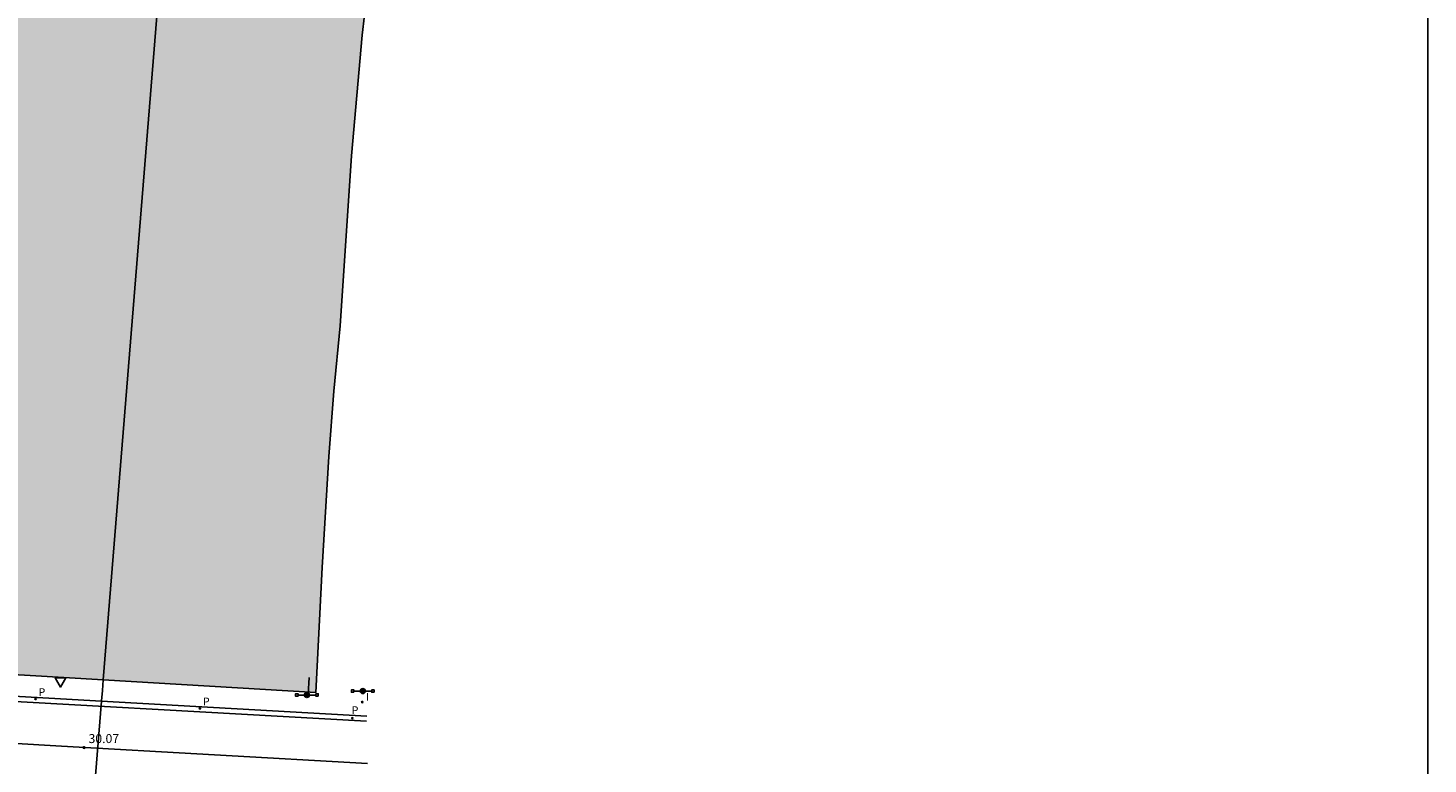
# Model space of a CAD drawing. Units: metres. Extents: x 579244 to 579594, y 4789290 to 4789541.
# Drawn here: x 579477 to 579594, y 4789417 to 4789479 of the extents above; entities that cross this region are included whole.
import ezdxf

# ---------------------------------------------------------------- set-up
doc = ezdxf.new("R2010")
doc.units = ezdxf.units.M
doc.header["$MEASUREMENT"] = 0
for name, color, linetype in [('010103', 9, 'Continuous'), ('010106', 9, 'Continuous'), ('020204', 9, 'Continuous'), ('020308', 9, 'Continuous'), ('050112', 4, 'Continuous'), ('060108', 9, 'Continuous'), ('060125', 1, 'Continuous'), ('070105', 6, 'Continuous'), ('090109', 9, 'Continuous'), ('090210', 9, 'Continuous'), ('210203', 4, 'Continuous'), ('210205', 4, 'Continuous'), ('210303', 4, 'Continuous'), ('210305', 4, 'Continuous'), ('260101', 9, 'Continuous'), ('260205', 9, 'Continuous'), ('270204', 9, 'Continuous'), ('270304', 9, 'Continuous'), ('990506', 131, 'Continuous')]:
    doc.layers.add(name, color=color, linetype=linetype)
doc.styles.add('ARIAL', font='arial.ttf')
doc.styles.add('ROMANS', font='ROMANS')

# ---------------------------------------------------------------- blocks, each defined once
blk = doc.blocks.new('PLUVI3')
blk.add_circle((0, 0), 0.055)
blk = doc.blocks.new('COTAPU')
blk.add_circle((0, 0), 0.075)
blk = doc.blocks.new('PLUVI2')
blk.add_circle((0, 0), 0.055)
blk = doc.blocks.new('REIND')
blk.add_circle((0, 0), 0.055)
blk = doc.blocks.new('PANINF')
for p, q in [((-0.75, 0), (0, 0)), ((0, 0), (0.75, 0))]:
    blk.add_line(p, q)
for points in [[(-0.75, -0.1), (-0.75, 0.1), (-0.95, 0.1), (-0.95, -0.1)], [(0.95, -0.1), (0.95, 0.1), (0.75, 0.1), (0.75, -0.1)]]:
    blk.add_lwpolyline(points, close=True)
for radius in [0.21, 0.12]:
    blk.add_circle((0, 0), radius)
blk = doc.blocks.new('SETRA')
at = {"linetype": 'Continuous'}
blk.add_lwpolyline([(0.45, 0.26), (-0.45, 0.26), (0, -0.52)], close=True, dxfattribs=at)

msp = doc.modelspace()

# ---------------------------------------------------------------- hatches: boundary and pattern name
at = {"layer": '990506'}
msp.add_hatch(color=256, dxfattribs=at).paths.add_polyline_path([(579507, 4789494.43), (579507.35, 4789496.54), (579506.97, 4789496.86), (579506.84, 4789497.03), (579506.16, 4789497.85), (579505.68, 4789498.81), (579505.39, 4789499.41), (579505.1, 4789500.23), (579505.02, 4789500.68), (579505.05, 4789501.59), (579505.33, 4789502.6), (579505.48, 4789503), (579505.62, 4789503.41), (579505.62, 4789503.63), (579505.59, 4789503.84), (579505.52, 4789504.05), (579505.35, 4789504.43), (579505.15, 4789504.82), (579505.1, 4789505.04), (579505.04, 4789505.47), (579505.04, 4789505.7), (579505.07, 4789506.79), (579505.11, 4789507.01), (579505.41, 4789508.13), (579505.79, 4789509.15), (579506.28, 4789510.12), (579506.42, 4789510.53), (579506.62, 4789511.6), (579506.66, 4789512.65), (579506.6, 4789513.07), (579506.26, 4789514.06), (579506.14, 4789514.24), (579505.99, 4789514.38), (579505.65, 4789514.62), (579505.1, 4789515), (579504.94, 4789515.15), (579504.68, 4789515.5), (579504.48, 4789515.89), (579504.46, 4789516.12), (579504.3, 4789516.99), (579504.3, 4789517.21), (579504.27, 4789517.63), (579504.16, 4789517.8), (579503.94, 4789518.17), (579503.93, 4789518.4), (579504, 4789518.61), (579504.17, 4789519.22), (579504.16, 4789519.43), (579504.11, 4789519.64), (579503.96, 4789520.03), (579503.82, 4789520.42), (579503.82, 4789520.63), (579503.86, 4789520.84), (579503.93, 4789521.04), (579503.98, 4789521.25), (579503.98, 4789521.48), (579503.94, 4789521.67), (579503.86, 4789521.87), (579503.68, 4789522.27), (579503.68, 4789522.49), (579503.73, 4789522.7), (579503.84, 4789522.88), (579504.02, 4789522.98), (579504.24, 4789522.99), (579504.47, 4789522.98), (579505.57, 4789522.93), (579506.21, 4789522.96), (579507.03, 4789523.19), (579507.22, 4789523.29), (579507.61, 4789523.47), (579508.2, 4789523.73), (579508.37, 4789523.85), (579508.71, 4789524.13), (579508.79, 4789524.31), (579508.8, 4789524.52), (579508.8, 4789524.75), (579508.86, 4789525.18), (579508.94, 4789525.37), (579509.04, 4789525.55), (579509.16, 4789525.71), (579509.46, 4789526.03), (579509.93, 4789526.53), (579510.04, 4789526.71), (579510.48, 4789527.49), (579510.54, 4789527.71), (579510.67, 4789528.37), (579510.64, 4789528.58), (579510.56, 4789528.78), (579510.42, 4789528.97), (579510.17, 4789529.34), (579510.08, 4789529.57), (579510.02, 4789529.8), (579510.01, 4789530.01), (579510.07, 4789530.42), (579510.15, 4789530.64), (579510.19, 4789530.85), (579510.18, 4789531.08), (579510.16, 4789532.17), (579510.12, 4789532.38), (579509.86, 4789533.26), (579509.74, 4789533.44), (579509.59, 4789533.62), (579509.2, 4789534.14), (579509.18, 4789534.36), (579509.22, 4789534.56), (579509.3, 4789534.76), (579509.41, 4789534.95), (579509.55, 4789535.12), (579509.7, 4789535.26), (579510.11, 4789535.72), (579510.17, 4789535.92), (579510.16, 4789536.16), (579510.11, 4789536.38), (579510.05, 4789536.57), (579509.7, 4789537.57), (579509.69, 4789537.81), (579509.71, 4789538.04), (579509.8, 4789538.23), (579509.91, 4789538.42), (579510.23, 4789539.02), (579510.24, 4789539.25), (579510.18, 4789540.35), (579510.17, 4789540.42), (579477.23, 4789540.42), (579477.18, 4789540.39), (579477.03, 4789540.2), (579476.98, 4789539.99), (579477.05, 4789539.57), (579477.13, 4789539.36), (579477.18, 4789539.16), (579477.41, 4789538.78), (579477.53, 4789538.6), (579477.56, 4789538.38), (579477.41, 4789538.22), (579477.23, 4789538.11), (579477.05, 4789538.02), (579476.87, 4789537.9), (579476.72, 4789537.77), (579476.58, 4789537.6), (579476.47, 4789537.43), (579476.19, 4789536.34), (579476.12, 4789536.13), (579476.09, 4789535.93), (579476.08, 4789535.71), (579476.1, 4789535.5), (579476.2, 4789535.29), (579476.42, 4789534.92), (579476.5, 4789534.71), (579476.55, 4789534.5), (579476.55, 4789534.28), (579476.35, 4789533.64), (579476.27, 4789533.43), (579475.95, 4789532.4), (579475.61, 4789531.39), (579475.24, 4789530.33), (579474.81, 4789529.29), (579474.4, 4789528.26), (579474.01, 4789527.23), (579473.82, 4789526.13), (579473.77, 4789525.9), (579473.57, 4789525.05), (579473.25, 4789524.02), (579473.07, 4789523.58), (579472.87, 4789522.98), (579472.81, 4789522.78), (579472.7, 4789522.36), (579472.62, 4789521.69), (579472.44, 4789520.61), (579472.25, 4789519.56), (579472.06, 4789518.5), (579471.88, 4789517.4), (579471.87, 4789516.32), (579471.88, 4789515.45), (579471.88, 4789515.25), (579471.96, 4789514.84), (579472.01, 4789514.63), (579471.96, 4789514.19), (579471.91, 4789513.99), (579471.89, 4789512.9), (579471.9, 4789512.68), (579471.87, 4789512.47), (579471.77, 4789512.29), (579471.69, 4789512.09), (579471.68, 4789511.89), (579471.75, 4789511.69), (579471.85, 4789511.5), (579471.94, 4789511.3), (579471.99, 4789511.1), (579471.98, 4789510.78), (579471.68, 4789510.1), (579471.51, 4789509.69), (579471.45, 4789509.49), (579471.38, 4789509.08), (579471.38, 4789508.87), (579471.41, 4789508.65), (579471.5, 4789508.46), (579471.52, 4789508.25), (579471.45, 4789508.05), (579471.32, 4789507.64), (579471.29, 4789507.43), (579471.31, 4789507.2), (579471.44, 4789507.03), (579471.62, 4789506.92), (579471.77, 4789506.77), (579471.46, 4789506.53), (579471.25, 4789506.49), (579471.13, 4789506.31), (579471.25, 4789506.13), (579471.41, 4789505.98), (579471.54, 4789505.79), (579471.51, 4789505.58), (579471.32, 4789505.46), (579471.16, 4789505.3), (579471.11, 4789505.1), (579471.12, 4789504.89), (579471.27, 4789504.47), (579471.36, 4789504.26), (579471.41, 4789504.03), (579471.42, 4789503.8), (579471.36, 4789503.39), (579471.31, 4789503.19), (579471.3, 4789502.97), (579471.32, 4789502.76), (579471.58, 4789502.42), (579471.73, 4789502.27), (579471.69, 4789502.07), (579471.57, 4789501.9), (579471.55, 4789501.69), (579471.69, 4789501.52), (579471.87, 4789501.41), (579471.98, 4789501.22), (579471.81, 4789500.82), (579471.67, 4789500.66), (579471.51, 4789500.52), (579471.39, 4789500.36), (579471.39, 4789500.15), (579471.51, 4789499.99), (579471.69, 4789499.89), (579471.86, 4789499.77), (579471.79, 4789499.56), (579471.62, 4789499.42), (579471.48, 4789498.83), (579471.33, 4789498.44), (579471.18, 4789498.27), (579471.05, 4789497.87), (579471.02, 4789497.65), (579470.94, 4789497.45), (579470.77, 4789497.18), (579470.48, 4789497.04), (579470.28, 4789496.97), (579470.12, 4789496.86), (579470.06, 4789496.66), (579470.18, 4789496.49), (579470.33, 4789496.36), (579470.44, 4789496.19), (579470.51, 4789495.77), (579470.47, 4789495.35), (579470.2, 4789494.31), (579470.03, 4789493.9), (579469.96, 4789493.7), (579469.94, 4789492.6), (579469.9, 4789492.14), (579469.78, 4789491.7), (579469.71, 4789491.49), (579469.78, 4789491.29), (579469.94, 4789491.15), (579470.06, 4789490.98), (579470.01, 4789490.78), (579469.86, 4789490.62), (579469.75, 4789490.44), (579469.72, 4789490.23), (579469.72, 4789490.03), (579469.75, 4789489.79), (579470.04, 4789488.78), (579470.07, 4789487.91), (579469.95, 4789487.27), (579469.64, 4789486.16), (579469.54, 4789485.09), (579469.54, 4789484), (579469.54, 4789482.8), (579469.55, 4789482.56), (579469.59, 4789482.14), (579469.6, 4789481.03), (579469.61, 4789479.9), (579469.58, 4789478.77), (579469.47, 4789477.71), (579469.39, 4789476.6), (579469.35, 4789475.51), (579469.24, 4789474.34), (579469.06, 4789473.22), (579468.8, 4789472.17), (579468.74, 4789471.97), (579468.47, 4789471.4), (579468.08, 4789470.42), (579468.03, 4789470.22), (579467.92, 4789469.83), (579467.78, 4789469.18), (579467.74, 4789468.96), (579467.73, 4789467.88), (579467.72, 4789467.67), (579467.5, 4789467.07), (579467.42, 4789466.88), (579467.41, 4789466.65), (579467.57, 4789466.28), (579467.71, 4789466.12), (579467.75, 4789465.91), (579467.74, 4789465.71), (579467.65, 4789465.5), (579467.21, 4789464.53), (579467.15, 4789464.33), (579467.11, 4789463.92), (579467.11, 4789463.7), (579467.13, 4789463.5), (579467.2, 4789463.18), (579467.2, 4789461.98), (579467.3, 4789460.91), (579467.5, 4789459.86), (579467.54, 4789458.81), (579467.46, 4789458.16), (579467.2, 4789457.09), (579467.13, 4789456.46), (579467.14, 4789456.25), (579467.21, 4789456.02), (579467.7, 4789455.07), (579468.25, 4789454.17), (579468.86, 4789453.25), (579468.97, 4789453.06), (579469.17, 4789452.69), (579469.39, 4789452.29), (579469.75, 4789451.28), (579469.81, 4789451.07), (579469.85, 4789450.84), (579469.92, 4789450.64), (579470.03, 4789450.45), (579470.17, 4789450.29), (579470.28, 4789450.11), (579470.34, 4789449.7), (579470.07, 4789448.67), (579469.8, 4789447.63), (579469.74, 4789447.43), (579469.66, 4789447.24), (579469.55, 4789447.06), (579469.39, 4789446.91), (579469.03, 4789446.68), (579468.85, 4789446.56), (579468.69, 4789446.43), (579468.56, 4789446.28), (579468.38, 4789445.91), (579468.17, 4789445.32), (579468.08, 4789445.12), (579467.78, 4789444.82), (579467.44, 4789444.58), (579467.24, 4789444.46), (579467.1, 4789444.31), (579467.02, 4789444.12), (579466.97, 4789443.92), (579466.99, 4789443.5), (579467.05, 4789442.66), (579467.04, 4789441.84), (579467.07, 4789441.63), (579467.07, 4789441.41), (579467, 4789441.22), (579466.83, 4789441.1), (579466.63, 4789441.03), (579466.44, 4789440.93), (579466.3, 4789440.77), (579466.2, 4789440.58), (579466.15, 4789440.37), (579466.05, 4789439.31), (579465.99, 4789438.88), (579465.89, 4789437.79), (579465.87, 4789437.58), (579465.76, 4789436.51), (579465.75, 4789435.35), (579465.93, 4789434.27), (579465.98, 4789433.85), (579465.99, 4789432.79), (579466.05, 4789431.68), (579466.25, 4789431.08), (579466.51, 4789430.02), (579466.69, 4789428.97), (579466.73, 4789428.76), (579466.75, 4789428.33), (579466.78, 4789427.71), (579466.91, 4789426.65), (579466.96, 4789426.24), (579466.99, 4789426.03), (579467.03, 4789425.38), (579477.22, 4789424.78), (579501.1, 4789423.36), (579501.63, 4789433.82), (579501.99, 4789439.81), (579502.21, 4789443.11), (579502.4, 4789445.35), (579502.63, 4789448.58), (579502.83, 4789450.84), (579503.15, 4789454.05), (579503.65, 4789462.1), (579504.1, 4789468.27), (579504.58, 4789474.27), (579504.98, 4789478.38), (579505.6, 4789484.09), (579506.15, 4789488.43)], flags=0)

# ---------------------------------------------------------------- linework, layer by layer
at = {"layer": '010103', "flags": 128}
for points in [[(579495.4, 4789540.42), (579490.45, 4789512.78), (579483.33, 4789424.41)], [(579483.33, 4789424.41), (579483.26, 4789423.54)], [(579483.26, 4789423.54), (579483.19, 4789422.66), (579483.19, 4789422.63)], [(579483.19, 4789422.63), (579482.54, 4789414.68)]]:
    msp.add_lwpolyline(points, dxfattribs=at)
at = {"layer": '010106', "flags": 128}
msp.add_lwpolyline([(579244.14, 4789290.43), (579594.13, 4789290.42), (579594.13, 4789540.42), (579244.14, 4789540.42)], close=True, dxfattribs=at)
at = {"layer": '050112', "flags": 128}
msp.add_lwpolyline([(579507.35, 4789496.54), (579506.15, 4789488.43), (579504.98, 4789478.38), (579504.1, 4789468.27), (579503.15, 4789454.05), (579502.63, 4789448.58), (579502.21, 4789443.11), (579501.63, 4789433.82), (579501.1, 4789423.36), (579483.33, 4789424.41), (579477.22, 4789424.78), (579467.03, 4789425.38)], dxfattribs=at)
at = {"layer": '060108', "flags": 128}
for points in [[(579454.13, 4789424.24), (579466.5, 4789423.57), (579483.19, 4789422.63)], [(579483.19, 4789422.63), (579505.39, 4789421.39)]]:
    msp.add_lwpolyline(points, dxfattribs=at)
at = {"layer": '060125', "flags": 128}
for points in [[(579467.03, 4789425.38), (579477.22, 4789424.78), (579483.33, 4789424.41)], [(579483.33, 4789424.41), (579501.1, 4789423.36)]]:
    msp.add_lwpolyline(points, dxfattribs=at)
at = {"layer": '070105', "flags": 128}
msp.add_lwpolyline([(579501.1, 4789423.36), (579501.63, 4789433.82), (579502.21, 4789443.11), (579502.63, 4789448.58), (579503.15, 4789454.05), (579504.1, 4789468.27), (579504.98, 4789478.38), (579506.15, 4789488.43), (579507.35, 4789496.54)], dxfattribs=at)
at = {"layer": '090109', "flags": 128}
msp.add_lwpolyline([(579500.47, 4789423.21), (579500.56, 4789424.61)], dxfattribs=at)
at = {"layer": '260101', "flags": 128}
for points in [[(579466.48, 4789423.15), (579505.36, 4789420.97)], [(579505.42, 4789417.42), (579479.83, 4789418.86), (579466.14, 4789419.67), (579458.63, 4789420.15)]]:
    msp.add_lwpolyline(points, dxfattribs=at)

# ---------------------------------------------------------------- block references
at = {"layer": '020204'}
msp.add_blockref('COTAPU', (579481.72, 4789418.75, 30.07), dxfattribs=at)
at = {"layer": '090210'}
for p in [(579500.37, 4789423.15), (579505.04, 4789423.48)]:
    msp.add_blockref('PANINF', p, dxfattribs=at)
at = {"layer": '210203'}
msp.add_blockref('PLUVI2', (579504.17, 4789421.21, 29.05), dxfattribs=at)
at = {"layer": '210205'}
for p in [(579477.67, 4789422.82, 30.21), (579491.42, 4789422.03, 29.71)]:
    msp.add_blockref('PLUVI3', p, dxfattribs=at)
at = {"layer": '260205'}
msp.add_blockref('SETRA', (579479.76, 4789424.33), dxfattribs=at)
at = {"layer": '270204'}
msp.add_blockref('REIND', (579504.99, 4789422.56, 29.19), dxfattribs=at)

# ---------------------------------------------------------------- texts
at = {"layer": '020308', "style": 'ARIAL'}
msp.add_text('30.07', height=0.75, dxfattribs=at).set_placement((579482.1, 4789419.13))
at = {"layer": '210303', "style": 'ROMANS'}
msp.add_text('P', height=0.65, dxfattribs=at).set_placement((579504.11, 4789421.55))
at = {"layer": '210305', "style": 'ROMANS'}
for p in [(579477.92, 4789423.07), (579491.67, 4789422.28)]:
    msp.add_text('P', height=0.65, dxfattribs=at).set_placement(p)
at = {"layer": '270304', "style": 'ROMANS'}
msp.add_text('I', height=0.65, dxfattribs=at).set_placement((579505.3, 4789422.67))

doc.saveas('drawing.dxf')
